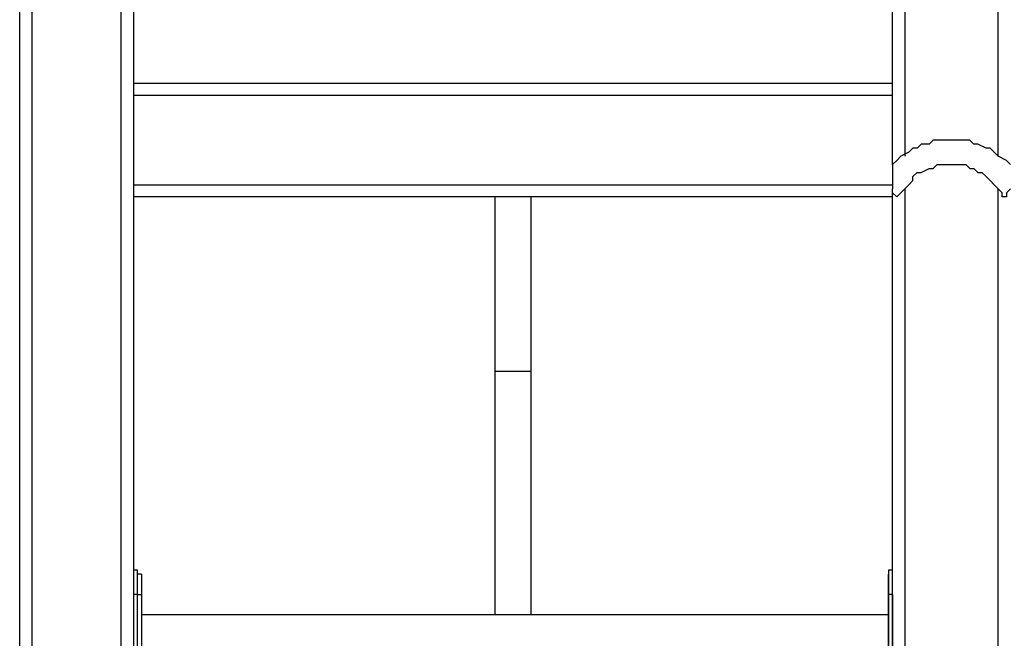
# Model space of a CAD drawing. Units: millimetres. Extents: x 9 to 152, y 56 to 191.
# Drawn here: x 51 to 59, y 168 to 174 of the extents above; entities that cross this region are included whole.
import ezdxf

# ---------------------------------------------------------------- set-up
doc = ezdxf.new("R2010")
doc.units = ezdxf.units.MM
doc.header["$MEASUREMENT"] = 0
doc.layers.add('Ebene 1', color=7, linetype='Continuous', lineweight=0)

msp = doc.modelspace()

# ---------------------------------------------------------------- linework, layer by layer
at = {"layer": 'Ebene 1', "color": 18, "lineweight": 25, "true_color": 0x000000}
for points in [[(58.2083, 172.2967), (58.2083, 172.2967), (58.2083, 175.5775), (58.2083, 175.5775)], [(58.3142, 175.5775), (58.3142, 175.5775), (58.3142, 172.3672), (58.3142, 172.3672)], [(59.1256, 172.3672), (59.1256, 172.3672), (59.1256, 175.5775), (59.1256, 175.5775)], [(50.6236, 147.4964), (50.6236, 147.4964), (50.6236, 174.5897), (50.6236, 174.5897)], [(50.7294, 174.5897), (50.7294, 174.5897), (50.7294, 147.4964), (50.7294, 147.4964)], [(51.5056, 157.1272), (51.5056, 157.1272), (51.5056, 174.5897), (51.5056, 174.5897)], [(51.6114, 174.5897), (51.6114, 174.5897), (51.6114, 157.0919), (51.6114, 157.0919)], [(51.6114, 173.0022), (51.6114, 173.0022), (58.2083, 173.0022), (58.2083, 173.0022)], [(58.2083, 172.8964), (58.2083, 172.8964), (51.6114, 172.8964), (51.6114, 172.8964)], [(51.6114, 172.1203), (51.6114, 172.1203), (58.2083, 172.1203), (58.2083, 172.1203)], [(58.2083, 156.4922), (58.2083, 156.4922), (58.2083, 172.085), (58.2083, 172.085)], [(58.3142, 172.085), (58.3142, 172.085), (58.3142, 156.4569), (58.3142, 156.4569)], [(59.1256, 147.4964), (59.1256, 147.4964), (59.1256, 172.085), (59.1256, 172.085)], [(58.2083, 172.0144), (58.2083, 172.0144), (51.6114, 172.0144), (51.6114, 172.0144)], [(54.7511, 170.4975), (54.7511, 170.4975), (54.7511, 168.3808), (54.7511, 168.3808)], [(55.0686, 168.3808), (55.0686, 168.3808), (55.0686, 170.4975), (55.0686, 170.4975)], [(51.6467, 168.7689), (51.6467, 168.7689), (51.6114, 168.7689), (51.6114, 168.7689)], [(58.2083, 168.7689), (58.2083, 168.7689), (58.1731, 168.7689), (58.1731, 168.7689)], [(51.6467, 168.5572), (51.6467, 168.5572), (51.6114, 168.5572), (51.6114, 168.5572)], [(51.6114, 168.5572), (51.6114, 168.5572), (51.6114, 167.8517), (51.6114, 167.8517)], [(51.6467, 167.8517), (51.6467, 167.8517), (51.6467, 168.5572), (51.6467, 168.5572)], [(51.6819, 168.5572), (51.6819, 168.5572), (51.6819, 167.8517), (51.6819, 167.8517)], [(58.2083, 168.5572), (58.2083, 168.5572), (58.1731, 168.5572), (58.1731, 168.5572)], [(58.1731, 168.5572), (58.1731, 168.5572), (58.1731, 168.5572), (58.1731, 168.5572)], [(58.1731, 167.8517), (58.1731, 167.8517), (58.1731, 168.5572), (58.1731, 168.5572)], [(58.1731, 168.5572), (58.1731, 168.5572), (58.1731, 167.8517), (58.1731, 167.8517)], [(58.2083, 168.5572), (58.2083, 168.5572), (58.2083, 167.8517), (58.2083, 167.8517)], [(58.1731, 168.3808), (58.1731, 168.3808), (51.6819, 168.3808), (51.6819, 168.3808)]]:
    msp.add_open_spline(points, degree=3, dxfattribs=at)
for points, knots in [([(58.7022, 172.5083), (58.7022, 172.5083), (58.6669, 172.5083), (58.6669, 172.5083), (58.6669, 172.5083), (58.6317, 172.5083), (58.6317, 172.5083), (58.6317, 172.5083), (58.5611, 172.5083), (58.5611, 172.5083), (58.5611, 172.5083), (58.5258, 172.4731), (58.5258, 172.4731), (58.5258, 172.4731), (58.4553, 172.4731), (58.4553, 172.4731), (58.4553, 172.4731), (58.42, 172.4378), (58.42, 172.4378), (58.42, 172.4378), (58.3847, 172.4378), (58.3847, 172.4378), (58.3847, 172.4378), (58.3494, 172.4025), (58.3494, 172.4025), (58.3494, 172.4025), (58.2789, 172.3672), (58.2789, 172.3672), (58.2789, 172.3672), (58.2436, 172.3319), (58.2436, 172.3319), (58.2436, 172.3319), (58.2083, 172.2967), (58.2083, 172.2967)], [0, 0, 0, 0, 1, 1, 1, 2, 2, 2, 3, 3, 3, 4, 4, 4, 5, 5, 5, 6, 6, 6, 7, 7, 7, 8, 8, 8, 9, 9, 9, 10, 10, 10, 11, 11, 11, 11]), ([(59.2314, 172.2967), (59.2314, 172.2967), (59.1961, 172.3319), (59.1961, 172.3319), (59.1961, 172.3319), (59.1256, 172.3672), (59.1256, 172.3672), (59.1256, 172.3672), (59.0903, 172.4025), (59.0903, 172.4025), (59.0903, 172.4025), (59.055, 172.4378), (59.055, 172.4378), (59.055, 172.4378), (59.0197, 172.4378), (59.0197, 172.4378), (59.0197, 172.4378), (58.9492, 172.4731), (58.9492, 172.4731), (58.9492, 172.4731), (58.9139, 172.4731), (58.9139, 172.4731), (58.9139, 172.4731), (58.8786, 172.5083), (58.8786, 172.5083), (58.8786, 172.5083), (58.8081, 172.5083), (58.8081, 172.5083), (58.8081, 172.5083), (58.7728, 172.5083), (58.7728, 172.5083), (58.7728, 172.5083), (58.7022, 172.5083), (58.7022, 172.5083)], [0, 0, 0, 0, 1, 1, 1, 2, 2, 2, 3, 3, 3, 4, 4, 4, 5, 5, 5, 6, 6, 6, 7, 7, 7, 8, 8, 8, 9, 9, 9, 10, 10, 10, 11, 11, 11, 11]), ([(58.2083, 172.2967), (58.2083, 172.2967), (58.2083, 172.2967), (58.2083, 172.2967), (58.2083, 172.2967), (58.2083, 172.2614), (58.2083, 172.2614), (58.2083, 172.2614), (58.2083, 172.2261), (58.2083, 172.2261), (58.2083, 172.2261), (58.2083, 172.1908), (58.2083, 172.1908), (58.2083, 172.1908), (58.2083, 172.1556), (58.2083, 172.1556), (58.2083, 172.1556), (58.2083, 172.1203), (58.2083, 172.1203), (58.2083, 172.1203), (58.2083, 172.085), (58.2083, 172.085)], [0, 0, 0, 0, 1, 1, 1, 2, 2, 2, 3, 3, 3, 4, 4, 4, 5, 5, 5, 6, 6, 6, 7, 7, 7, 7]), ([(58.3142, 172.085), (58.3142, 172.085), (58.3494, 172.1203), (58.3494, 172.1203), (58.3494, 172.1203), (58.3847, 172.1556), (58.3847, 172.1556), (58.3847, 172.1556), (58.3847, 172.1908), (58.3847, 172.1908), (58.3847, 172.1908), (58.42, 172.2261), (58.42, 172.2261), (58.42, 172.2261), (58.4553, 172.2261), (58.4553, 172.2261), (58.4553, 172.2261), (58.5258, 172.2614), (58.5258, 172.2614), (58.5258, 172.2614), (58.5611, 172.2614), (58.5611, 172.2614), (58.5611, 172.2614), (58.5964, 172.2967), (58.5964, 172.2967), (58.5964, 172.2967), (58.6317, 172.2967), (58.6317, 172.2967), (58.6317, 172.2967), (58.6669, 172.2967), (58.6669, 172.2967), (58.6669, 172.2967), (58.7022, 172.2967), (58.7022, 172.2967), (58.7022, 172.2967), (58.7728, 172.2967), (58.7728, 172.2967), (58.7728, 172.2967), (58.8081, 172.2967), (58.8081, 172.2967), (58.8081, 172.2967), (58.8433, 172.2967), (58.8433, 172.2967), (58.8433, 172.2967), (58.8786, 172.2614), (58.8786, 172.2614), (58.8786, 172.2614), (58.9139, 172.2614), (58.9139, 172.2614), (58.9139, 172.2614), (58.9492, 172.2261), (58.9492, 172.2261), (58.9492, 172.2261), (58.9844, 172.2261), (58.9844, 172.2261), (58.9844, 172.2261), (59.0197, 172.1908), (59.0197, 172.1908), (59.0197, 172.1908), (59.055, 172.1556), (59.055, 172.1556), (59.055, 172.1556), (59.0903, 172.1203), (59.0903, 172.1203), (59.0903, 172.1203), (59.1256, 172.085), (59.1256, 172.085)], [0, 0, 0, 0, 1, 1, 1, 2, 2, 2, 3, 3, 3, 4, 4, 4, 5, 5, 5, 6, 6, 6, 7, 7, 7, 8, 8, 8, 9, 9, 9, 10, 10, 10, 11, 11, 11, 12, 12, 12, 13, 13, 13, 14, 14, 14, 15, 15, 15, 16, 16, 16, 17, 17, 17, 18, 18, 18, 19, 19, 19, 20, 20, 20, 21, 21, 21, 22, 22, 22, 22]), ([(58.3142, 172.085), (58.3142, 172.085), (58.3142, 172.085), (58.3142, 172.085), (58.3142, 172.085), (58.2789, 172.0497), (58.2789, 172.0497), (58.2789, 172.0497), (58.2436, 172.0144), (58.2436, 172.0144), (58.2436, 172.0144), (58.2083, 172.0497), (58.2083, 172.0497), (58.2083, 172.0497), (58.2083, 172.085), (58.2083, 172.085)], [0, 0, 0, 0, 1, 1, 1, 2, 2, 2, 3, 3, 3, 4, 4, 4, 5, 5, 5, 5]), ([(59.2314, 172.085), (59.2314, 172.085), (59.2314, 172.085), (59.2314, 172.085), (59.2314, 172.085), (59.1961, 172.0497), (59.1961, 172.0497), (59.1961, 172.0497), (59.1961, 172.0144), (59.1961, 172.0144), (59.1961, 172.0144), (59.1608, 172.0144), (59.1608, 172.0144), (59.1608, 172.0144), (59.1608, 172.0497), (59.1608, 172.0497), (59.1608, 172.0497), (59.1256, 172.085), (59.1256, 172.085)], [0, 0, 0, 0, 1, 1, 1, 2, 2, 2, 3, 3, 3, 4, 4, 4, 5, 5, 5, 6, 6, 6, 6]), ([(54.7511, 172.0144), (54.7511, 172.0144), (54.7511, 171.9439), (54.7511, 171.9439), (54.7511, 171.9439), (54.7511, 171.9086), (54.7511, 171.9086), (54.7511, 171.9086), (54.7511, 171.8381), (54.7511, 171.8381), (54.7511, 171.8381), (54.7511, 171.7675), (54.7511, 171.7675), (54.7511, 171.7675), (54.7511, 171.6969), (54.7511, 171.6969), (54.7511, 171.6969), (54.7511, 171.6264), (54.7511, 171.6264), (54.7511, 171.6264), (54.7511, 171.5558), (54.7511, 171.5558), (54.7511, 171.5558), (54.7511, 171.4853), (54.7511, 171.4853), (54.7511, 171.4853), (54.7511, 171.4147), (54.7511, 171.4147), (54.7511, 171.4147), (54.7511, 171.3442), (54.7511, 171.3442), (54.7511, 171.3442), (54.7511, 171.2383), (54.7511, 171.2383), (54.7511, 171.2383), (54.7511, 171.1678), (54.7511, 171.1678), (54.7511, 171.1678), (54.7511, 171.0972), (54.7511, 171.0972), (54.7511, 171.0972), (54.7511, 171.0267), (54.7511, 171.0267), (54.7511, 171.0267), (54.7511, 170.9208), (54.7511, 170.9208), (54.7511, 170.9208), (54.7511, 170.8503), (54.7511, 170.8503), (54.7511, 170.8503), (54.7511, 170.7797), (54.7511, 170.7797), (54.7511, 170.7797), (54.7511, 170.6739), (54.7511, 170.6739), (54.7511, 170.6739), (54.7511, 170.6033), (54.7511, 170.6033), (54.7511, 170.6033), (54.7511, 170.4975), (54.7511, 170.4975)], [0, 0, 0, 0, 1, 1, 1, 2, 2, 2, 3, 3, 3, 4, 4, 4, 5, 5, 5, 6, 6, 6, 7, 7, 7, 8, 8, 8, 9, 9, 9, 10, 10, 10, 11, 11, 11, 12, 12, 12, 13, 13, 13, 14, 14, 14, 15, 15, 15, 16, 16, 16, 17, 17, 17, 18, 18, 18, 19, 19, 19, 20, 20, 20, 20]), ([(55.0686, 170.4975), (55.0686, 170.4975), (55.0686, 170.6033), (55.0686, 170.6033), (55.0686, 170.6033), (55.0686, 170.6739), (55.0686, 170.6739), (55.0686, 170.6739), (55.0686, 170.7797), (55.0686, 170.7797), (55.0686, 170.7797), (55.0686, 170.8503), (55.0686, 170.8503), (55.0686, 170.8503), (55.0686, 170.9208), (55.0686, 170.9208), (55.0686, 170.9208), (55.0686, 171.0267), (55.0686, 171.0267), (55.0686, 171.0267), (55.0686, 171.0972), (55.0686, 171.0972), (55.0686, 171.0972), (55.0686, 171.1678), (55.0686, 171.1678), (55.0686, 171.1678), (55.0686, 171.2383), (55.0686, 171.2383), (55.0686, 171.2383), (55.0686, 171.3442), (55.0686, 171.3442), (55.0686, 171.3442), (55.0686, 171.4147), (55.0686, 171.4147), (55.0686, 171.4147), (55.0686, 171.4853), (55.0686, 171.4853), (55.0686, 171.4853), (55.0686, 171.5558), (55.0686, 171.5558), (55.0686, 171.5558), (55.0686, 171.6264), (55.0686, 171.6264), (55.0686, 171.6264), (55.0686, 171.6969), (55.0686, 171.6969), (55.0686, 171.6969), (55.0686, 171.7675), (55.0686, 171.7675), (55.0686, 171.7675), (55.0686, 171.8381), (55.0686, 171.8381), (55.0686, 171.8381), (55.0686, 171.9086), (55.0686, 171.9086), (55.0686, 171.9086), (55.0686, 171.9439), (55.0686, 171.9439), (55.0686, 171.9439), (55.0686, 172.0144), (55.0686, 172.0144)], [0, 0, 0, 0, 1, 1, 1, 2, 2, 2, 3, 3, 3, 4, 4, 4, 5, 5, 5, 6, 6, 6, 7, 7, 7, 8, 8, 8, 9, 9, 9, 10, 10, 10, 11, 11, 11, 12, 12, 12, 13, 13, 13, 14, 14, 14, 15, 15, 15, 16, 16, 16, 17, 17, 17, 18, 18, 18, 19, 19, 19, 20, 20, 20, 20]), ([(55.0686, 170.4975), (55.0686, 170.4975), (55.0686, 170.4975), (55.0686, 170.4975), (55.0686, 170.4975), (55.0333, 170.4975), (55.0333, 170.4975), (55.0333, 170.4975), (54.9981, 170.4975), (54.9981, 170.4975), (54.9981, 170.4975), (54.9628, 170.4975), (54.9628, 170.4975), (54.9628, 170.4975), (54.9275, 170.4975), (54.9275, 170.4975), (54.9275, 170.4975), (54.8922, 170.4975), (54.8922, 170.4975), (54.8922, 170.4975), (54.8569, 170.4975), (54.8569, 170.4975), (54.8569, 170.4975), (54.8217, 170.4975), (54.8217, 170.4975), (54.8217, 170.4975), (54.7864, 170.4975), (54.7864, 170.4975), (54.7864, 170.4975), (54.7511, 170.4975), (54.7511, 170.4975)], [0, 0, 0, 0, 1, 1, 1, 2, 2, 2, 3, 3, 3, 4, 4, 4, 5, 5, 5, 6, 6, 6, 7, 7, 7, 8, 8, 8, 9, 9, 9, 10, 10, 10, 10]), ([(51.6819, 168.7336), (51.6819, 168.7336), (51.6819, 168.7336), (51.6819, 168.7336), (51.6819, 168.7336), (51.6467, 168.7336), (51.6467, 168.7336), (51.6467, 168.7336), (51.6467, 168.7689), (51.6467, 168.7689)], [0, 0, 0, 0, 1, 1, 1, 2, 2, 2, 3, 3, 3, 3]), ([(51.6467, 168.5572), (51.6467, 168.5572), (51.6467, 168.5925), (51.6467, 168.5925), (51.6467, 168.5925), (51.6467, 168.6278), (51.6467, 168.6278), (51.6467, 168.6278), (51.6467, 168.6631), (51.6467, 168.6631), (51.6467, 168.6631), (51.6467, 168.6983), (51.6467, 168.6983), (51.6467, 168.6983), (51.6467, 168.7336), (51.6467, 168.7336), (51.6467, 168.7336), (51.6467, 168.7689), (51.6467, 168.7689)], [0, 0, 0, 0, 1, 1, 1, 2, 2, 2, 3, 3, 3, 4, 4, 4, 5, 5, 5, 6, 6, 6, 6]), ([(51.6819, 168.7336), (51.6819, 168.7336), (51.6819, 168.7336), (51.6819, 168.7336), (51.6819, 168.7336), (51.6819, 168.6983), (51.6819, 168.6983), (51.6819, 168.6983), (51.6819, 168.6631), (51.6819, 168.6631), (51.6819, 168.6631), (51.6819, 168.6278), (51.6819, 168.6278), (51.6819, 168.6278), (51.6819, 168.5925), (51.6819, 168.5925), (51.6819, 168.5925), (51.6819, 168.5572), (51.6819, 168.5572)], [0, 0, 0, 0, 1, 1, 1, 2, 2, 2, 3, 3, 3, 4, 4, 4, 5, 5, 5, 6, 6, 6, 6]), ([(58.1731, 168.7689), (58.1731, 168.7689), (58.1731, 168.7689), (58.1731, 168.7689), (58.1731, 168.7689), (58.1731, 168.7336), (58.1731, 168.7336)], [0, 0, 0, 0, 1, 1, 1, 2, 2, 2, 2]), ([(58.1731, 168.7689), (58.1731, 168.7689), (58.1731, 168.7689), (58.1731, 168.7689), (58.1731, 168.7689), (58.1731, 168.7336), (58.1731, 168.7336), (58.1731, 168.7336), (58.1731, 168.6983), (58.1731, 168.6983), (58.1731, 168.6983), (58.1731, 168.6631), (58.1731, 168.6631), (58.1731, 168.6631), (58.1731, 168.6278), (58.1731, 168.6278), (58.1731, 168.6278), (58.1731, 168.5925), (58.1731, 168.5925), (58.1731, 168.5925), (58.1731, 168.5572), (58.1731, 168.5572)], [0, 0, 0, 0, 1, 1, 1, 2, 2, 2, 3, 3, 3, 4, 4, 4, 5, 5, 5, 6, 6, 6, 7, 7, 7, 7]), ([(58.1731, 168.5572), (58.1731, 168.5572), (58.1731, 168.5925), (58.1731, 168.5925), (58.1731, 168.5925), (58.1731, 168.6278), (58.1731, 168.6278), (58.1731, 168.6278), (58.1731, 168.6631), (58.1731, 168.6631), (58.1731, 168.6631), (58.1731, 168.6983), (58.1731, 168.6983), (58.1731, 168.6983), (58.1731, 168.7336), (58.1731, 168.7336)], [0, 0, 0, 0, 1, 1, 1, 2, 2, 2, 3, 3, 3, 4, 4, 4, 5, 5, 5, 5]), ([(51.6467, 168.5572), (51.6467, 168.5572), (51.6467, 168.5572), (51.6467, 168.5572), (51.6467, 168.5572), (51.6819, 168.5572), (51.6819, 168.5572)], [0, 0, 0, 0, 1, 1, 1, 2, 2, 2, 2])]:
    msp.add_open_spline(points, degree=3, knots=knots, dxfattribs=at)

doc.saveas('drawing.dxf')
